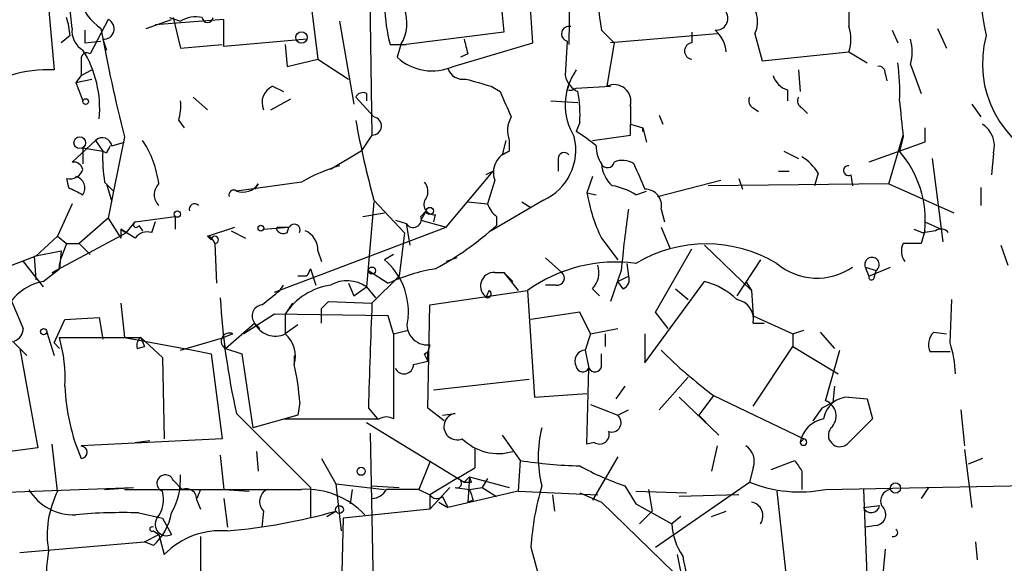
# Model space of a CAD drawing. Extents: x 7 to 135907, y 0 to 81674.
# Drawn here: x 110 to 156, y 25586 to 25611 of the extents above; entities that cross this region are included whole.
import ezdxf

# ---------------------------------------------------------------- set-up
doc = ezdxf.new("R2010")
doc.units = 0
doc.header["$MEASUREMENT"] = 0
doc.layers.add('MAIN', color=5, linetype='CONTINUOUS')

msp = doc.modelspace()

# ---------------------------------------------------------------- linework, layer by layer
at = {"layer": 'MAIN'}
for p, q in [((126.0687, 25616.1896), (126.238, 25605.7756)), ((131.9953, 25615.0889), (132.4187, 25610.6016)), ((135.5513, 25615.3429), (135.4667, 25610.0089)), ((112.1833, 25610.7709), (111.76, 25615.0042)), ((123.19, 25613.4802), (123.698, 25609.3316)), ((133.7733, 25610.0936), (133.604, 25612.8029)), ((111.0827, 25611.7869), (111.3367, 25608.8236)), ((148.59, 25611.7022), (148.59, 25610.8556)), ((113.8767, 25611.1942), (113.03, 25609.5856)), ((115.6547, 25610.7709), (116.84, 25611.1942)), ((119.2953, 25611.1942), (116.078, 25610.9402)), ((116.7553, 25611.2789), (117.2633, 25611.1096)), ((116.9247, 25611.2789), (117.2633, 25609.8396)), ((119.2953, 25609.9242), (119.2953, 25611.1942)), ((124.714, 25611.1096), (125.3913, 25607.2149)), ((112.776, 25610.6862), (112.776, 25610.0936)), ((132.4187, 25610.6016), (127.8467, 25610.0089)), ((136.9907, 25610.6862), (137.5833, 25610.0936)), ((142.4093, 25610.5169), (137.414, 25610.0936)), ((141.224, 25610.6016), (141.224, 25610.0936)), ((144.1873, 25610.5169), (144.526, 25609.2469)), ((150.622, 25610.6862), (150.876, 25610.0936)), ((152.7387, 25610.7709), (153.162, 25609.8396)), ((112.0987, 25610.4322), (111.6753, 25610.0936)), ((112.776, 25610.0936), (113.538, 25610.1782)), ((113.6227, 25610.2629), (113.792, 25609.7549)), ((117.2633, 25609.8396), (119.2107, 25610.0089)), ((123.19, 25610.2629), (119.2953, 25609.9242)), ((122.174, 25610.0089), (122.2587, 25608.9929)), ((127.0847, 25610.0089), (127.8467, 25610.0089)), ((127.5927, 25610.0089), (127.4233, 25609.4162)), ((130.048, 25608.9929), (133.7733, 25610.0936)), ((135.382, 25610.1782), (135.2973, 25608.5696)), ((137.5833, 25610.0936), (137.2447, 25608.0616)), ((130.7253, 25609.5856), (130.3867, 25609.4162)), ((144.526, 25609.2469), (148.59, 25609.6702)), ((148.59, 25609.6702), (149.4367, 25609.1622)), ((112.6067, 25609.3316), (112.6067, 25608.5696)), ((122.2587, 25608.9929), (123.698, 25609.3316)), ((123.698, 25609.3316), (125.1373, 25608.4002)), ((151.4687, 25609.0776), (151.9767, 25607.7229)), ((112.6067, 25608.5696), (113.1147, 25608.8236)), ((146.2193, 25608.8236), (146.304, 25607.8076)), ((150.2833, 25608.6542), (150.368, 25608.3156)), ((112.6067, 25608.5696), (112.3527, 25608.2309)), ((112.3527, 25608.2309), (113.1147, 25608.4002)), ((112.3527, 25608.2309), (112.6913, 25607.3842)), ((121.5813, 25608.0616), (122.0893, 25607.8076)), ((125.984, 25607.7229), (125.984, 25607.3842)), ((131.826, 25608.0616), (132.2493, 25607.8076)), ((135.382, 25607.8922), (135.4667, 25608.0616)), ((135.8053, 25607.9769), (137.414, 25608.0616)), ((145.7113, 25607.8922), (145.7113, 25607.3842)), ((117.856, 25607.5536), (118.5333, 25606.9609)), ((121.4967, 25606.9609), (122.428, 25607.4689)), ((125.476, 25607.5536), (126.3227, 25606.6222)), ((134.62, 25607.3842), (135.89, 25607.2996)), ((138.3453, 25607.1302), (138.3453, 25606.2836)), ((144.1027, 25607.0456), (144.3567, 25606.8762)), ((146.3887, 25607.0456), (146.6427, 25606.7916)), ((154.3473, 25607.2149), (154.7707, 25606.6222)), ((117.1787, 25606.4529), (117.4327, 25606.1142)), ((135.9747, 25606.3682), (135.8053, 25605.9449)), ((139.7, 25606.7069), (139.8693, 25606.2836)), ((138.3453, 25606.2836), (138.938, 25606.1142)), ((138.3453, 25605.7756), (138.3453, 25606.2836)), ((138.938, 25606.1142), (139.1073, 25605.4369)), ((138.938, 25606.1142), (138.938, 25605.9449)), ((138.938, 25605.9449), (138.938, 25606.1142)), ((152.146, 25606.1142), (152.146, 25605.4369)), ((113.284, 25605.5216), (112.1833, 25604.5056)), ((113.284, 25605.5216), (113.6227, 25605.0136)), ((114.046, 25605.2676), (114.6387, 25605.4369)), ((114.6387, 25605.6909), (114.1307, 25603.1509)), ((126.238, 25605.7756), (125.73, 25605.0136)), ((132.5033, 25605.5216), (132.334, 25604.8442)), ((132.6727, 25605.5216), (132.6727, 25605.0136)), ((136.5673, 25605.5216), (138.3453, 25605.7756)), ((152.146, 25605.4369), (149.5213, 25604.5056)), ((150.4527, 25603.4896), (151.13, 25605.7756)), ((151.13, 25605.6909), (150.9607, 25605.0136)), ((112.6913, 25605.1829), (113.6227, 25605.0136)), ((112.6913, 25605.1829), (112.6913, 25604.4209)), ((113.792, 25604.9289), (113.6227, 25605.0136)), ((125.73, 25605.0136), (124.2907, 25604.1669)), ((132.334, 25604.8442), (132.6727, 25605.0136)), ((145.542, 25605.0136), (146.2193, 25604.6749)), ((155.3633, 25604.9289), (155.2787, 25603.9129)), ((134.9587, 25604.6749), (134.9587, 25604.0822)), ((152.4847, 25604.6749), (152.9927, 25600.7802)), ((129.7093, 25601.4576), (131.9107, 25604.0822)), ((131.9107, 25604.0822), (131.572, 25603.9129)), ((145.288, 25604.0822), (145.796, 25604.0822)), ((111.9293, 25603.7436), (112.014, 25603.3202)), ((113.7073, 25603.5742), (114.1307, 25603.1509)), ((122.936, 25603.5742), (119.888, 25603.1509)), ((131.9953, 25603.6589), (131.6567, 25602.5582)), ((136.5673, 25603.8282), (136.3133, 25603.0662)), ((139.6153, 25602.8969), (142.5787, 25603.6589)), ((143.4253, 25603.7436), (143.5947, 25603.2356)), ((147.1507, 25603.9976), (146.9813, 25603.4049)), ((148.6747, 25603.9129), (148.7593, 25603.4049)), ((113.792, 25603.4896), (114.046, 25602.6429)), ((114.1307, 25603.1509), (113.8767, 25601.8809)), ((120.904, 25603.4896), (120.7347, 25603.2356)), ((138.5993, 25602.9816), (139.1073, 25603.1509)), ((150.4527, 25603.4896), (141.986, 25603.4049)), ((150.4527, 25603.4896), (153.5007, 25602.1349)), ((154.7707, 25603.3202), (154.7707, 25602.4736)), ((126.3227, 25602.6429), (125.984, 25598.6636)), ((126.3227, 25602.7276), (127.762, 25601.2036)), ((130.7253, 25602.6429), (131.6567, 25602.5582)), ((134.2813, 25602.7276), (131.826, 25601.2882)), ((133.2653, 25602.6429), (133.6887, 25602.3889)), ((136.3133, 25603.0662), (136.7367, 25602.9816)), ((112.1833, 25602.5582), (111.506, 25601.0342)), ((128.778, 25602.2196), (128.524, 25601.7962)), ((128.524, 25601.9656), (128.778, 25602.2196)), ((139.7847, 25602.3042), (139.954, 25601.7116)), ((113.8767, 25601.8809), (112.522, 25600.6956)), ((113.8767, 25601.8809), (114.4693, 25600.9496)), ((114.7233, 25601.2036), (115.1467, 25601.7116)), ((115.1467, 25601.7116), (117.0093, 25601.9656)), ((116.078, 25601.7116), (115.9087, 25601.2036)), ((117.0093, 25601.9656), (117.0093, 25601.3729)), ((125.8147, 25601.9656), (126.8307, 25602.1349)), ((127.3387, 25601.7962), (127.8467, 25601.6269)), ((127.3387, 25601.7962), (127.8467, 25601.6269)), ((128.524, 25601.7962), (129.7093, 25601.4576)), ((129.2013, 25602.0502), (129.1167, 25601.7116)), ((132.08, 25601.9656), (132.08, 25601.5422)), ((152.146, 25601.7116), (152.908, 25601.3729)), ((114.4693, 25601.3729), (114.4693, 25600.9496)), ((114.4693, 25601.3729), (114.7233, 25601.2036)), ((114.4693, 25601.3729), (114.7233, 25601.2036)), ((115.1467, 25600.9496), (114.4693, 25601.3729)), ((115.316, 25601.5422), (115.4853, 25601.2882)), ((118.5333, 25601.0342), (119.8033, 25601.4576)), ((119.634, 25601.2882), (120.3113, 25600.9496)), ((121.158, 25601.3729), (122.3433, 25601.4576)), ((121.666, 25598.4096), (129.7093, 25601.4576)), ((121.8353, 25601.4576), (122.3433, 25601.4576)), ((122.2587, 25601.2036), (122.3433, 25601.4576)), ((127.8467, 25601.6269), (128.016, 25600.6109)), ((139.7847, 25601.4576), (140.208, 25600.4416)), ((151.638, 25601.3729), (152.0613, 25601.2036)), ((152.146, 25601.2882), (151.9767, 25600.6956)), ((152.654, 25601.2882), (152.0613, 25601.2036)), ((111.506, 25601.0342), (110.49, 25600.1029)), ((111.252, 25599.3409), (114.7233, 25601.2036)), ((111.506, 25601.0342), (111.9293, 25600.6956)), ((118.5333, 25601.0342), (118.7027, 25600.8649)), ((127.762, 25601.2036), (127.508, 25599.1716)), ((136.9907, 25600.9496), (137.7527, 25599.9336)), ((110.4053, 25600.1029), (111.6753, 25600.3569)), ((111.6753, 25600.3569), (111.5907, 25599.5102)), ((111.9293, 25600.6956), (111.6753, 25600.0182)), ((111.9293, 25600.6956), (112.522, 25600.6956)), ((112.522, 25600.6956), (113.03, 25600.1876)), ((118.872, 25600.6956), (118.9567, 25598.8329)), ((123.698, 25600.3569), (123.8673, 25599.8489)), ((139.5307, 25597.4782), (141.224, 25600.4416)), ((141.8167, 25600.6109), (144.018, 25598.4942)), ((155.702, 25600.6109), (156.0407, 25599.6796)), ((110.49, 25600.1029), (108.712, 25599.4256)), ((109.8973, 25599.8489), (110.8287, 25598.6636)), ((110.4053, 25600.1029), (110.49, 25599.0022)), ((111.5907, 25599.6796), (111.6753, 25600.0182)), ((127.254, 25600.1876), (126.8307, 25599.9336)), ((130.2173, 25600.0182), (129.7093, 25599.8489)), ((134.366, 25600.0182), (135.128, 25599.3409)), ((144.4413, 25599.9336), (143.3407, 25598.2402)), ((108.712, 25599.4256), (109.8973, 25596.7162)), ((110.8287, 25598.9176), (111.5907, 25599.5102)), ((123.3593, 25599.5102), (123.6133, 25598.7482)), ((126.0687, 25599.4256), (127, 25598.8329)), ((137.922, 25599.4256), (137.414, 25597.9862)), ((138.176, 25599.7642), (138.2607, 25599.1716)), ((149.352, 25599.5949), (149.5213, 25599.1716)), ((149.352, 25599.5949), (149.86, 25599.4256)), ((149.5213, 25599.1716), (150.5373, 25599.5949)), ((149.7753, 25599.0869), (149.86, 25599.4256)), ((123.19, 25599.1716), (122.7667, 25599.1716)), ((126.238, 25597.9016), (127.508, 25599.1716)), ((131.9953, 25599.3409), (132.4187, 25599.3409)), ((132.4187, 25599.3409), (132.842, 25598.9176)), ((132.4187, 25599.3409), (133.096, 25598.4942)), ((137.7527, 25598.9176), (138.2607, 25599.1716)), ((121.92, 25598.4942), (122.0893, 25598.7482)), ((125.1373, 25598.8329), (125.3913, 25598.2402)), ((125.3913, 25598.2402), (125.984, 25598.6636)), ((125.984, 25598.6636), (126.4073, 25598.1556)), ((128.9473, 25597.8169), (133.5193, 25598.4942)), ((133.5193, 25598.4942), (133.858, 25593.4989)), ((134.874, 25598.7482), (134.366, 25598.7482)), ((136.5673, 25598.5789), (136.906, 25598.2402)), ((138.0067, 25598.5789), (137.7527, 25598.9176)), ((139.0227, 25595.1076), (141.8167, 25598.9176)), ((140.462, 25598.5789), (141.0547, 25598.0709)), ((143.764, 25598.9176), (144.018, 25598.4942)), ((144.018, 25598.4942), (144.1027, 25597.3089)), ((153.3313, 25596.0389), (153.416, 25598.0709)), ((114.4693, 25597.9016), (114.6387, 25596.2929)), ((122.5127, 25597.9016), (122.174, 25597.3936)), ((123.8673, 25597.6476), (124.206, 25597.9862)), ((124.206, 25597.9862), (126.238, 25597.9016)), ((128.8627, 25592.9909), (128.9473, 25597.8169)), ((111.3367, 25596.0389), (111.8447, 25597.1396)), ((111.8447, 25597.1396), (113.4533, 25597.2242)), ((113.4533, 25597.2242), (113.6227, 25596.2082)), ((121.666, 25597.3936), (120.2267, 25596.4622)), ((127, 25597.3089), (121.666, 25597.3936)), ((122.174, 25597.3936), (122.174, 25596.4622)), ((127.254, 25596.4622), (127, 25597.3089)), ((135.9747, 25597.4782), (133.6887, 25597.1396)), ((136.4827, 25596.4622), (135.9747, 25597.4782)), ((140.1233, 25596.7162), (139.5307, 25597.4782)), ((144.1027, 25597.3089), (145.9653, 25596.4622)), ((119.38, 25595.7849), (120.7347, 25596.9702)), ((120.7347, 25596.9702), (120.9887, 25596.7162)), ((122.7667, 25596.8856), (122.174, 25596.4622)), ((127.254, 25596.4622), (127.9313, 25596.6316)), ((136.4827, 25596.4622), (137.7527, 25596.7162)), ((144.1027, 25596.9702), (144.6107, 25596.9702)), ((145.9653, 25596.4622), (146.4733, 25596.6316)), ((110.998, 25596.5469), (111.3367, 25595.4462)), ((111.5907, 25596.2929), (115.4007, 25596.2929)), ((114.6387, 25596.2929), (117.856, 25595.7002)), ((115.4007, 25596.2929), (115.57, 25595.8696)), ((115.4007, 25596.2929), (116.4167, 25595.3616)), ((117.2633, 25595.7002), (119.2953, 25596.2929)), ((119.7187, 25596.4622), (119.2953, 25596.2929)), ((119.38, 25595.7849), (119.2953, 25596.2929)), ((127.254, 25596.4622), (127.254, 25592.4829)), ((136.4827, 25596.4622), (136.2287, 25595.7002)), ((137.16, 25596.4622), (137.16, 25595.8696)), ((139.0227, 25596.4622), (139.0227, 25595.1076)), ((145.9653, 25596.4622), (145.9653, 25595.8696)), ((147.2353, 25596.5469), (147.9127, 25595.7849)), ((152.5693, 25596.5469), (153.162, 25596.4622)), ((109.3893, 25596.1236), (110.0667, 25595.4462)), ((109.728, 25595.7849), (110.5747, 25591.1282)), ((111.3367, 25596.0389), (111.5907, 25595.7849)), ((115.2313, 25595.7849), (115.57, 25595.8696)), ((117.856, 25595.7002), (118.7027, 25595.5309)), ((119.38, 25595.7849), (120.142, 25595.5309)), ((128.9473, 25595.9542), (128.8627, 25595.6156)), ((136.2287, 25595.7002), (136.398, 25594.8536)), ((144.1027, 25593.0756), (145.9653, 25595.8696)), ((145.9653, 25595.8696), (148.082, 25594.5996)), ((147.4893, 25593.3296), (148.1667, 25595.7002)), ((116.4167, 25595.3616), (116.5013, 25591.5516)), ((118.7027, 25595.5309), (119.2107, 25591.5516)), ((120.142, 25595.5309), (120.65, 25592.0596)), ((122.5973, 25595.4462), (122.5973, 25595.0229)), ((128.6933, 25595.5309), (128.8627, 25595.6156)), ((128.8627, 25595.1922), (128.8627, 25595.6156)), ((136.9907, 25594.9382), (136.9907, 25595.5309)), ((153.3313, 25595.6156), (152.4, 25595.6156)), ((128.1853, 25595.0229), (128.8627, 25595.1922)), ((136.3133, 25591.2976), (136.398, 25594.8536)), ((129.1167, 25593.8376), (133.604, 25594.3456)), ((139.7, 25592.9062), (141.0547, 25594.4302)), ((138.0913, 25594.0069), (137.668, 25593.4142)), ((147.9127, 25594.0069), (147.828, 25593.2449)), ((133.858, 25593.4989), (136.3133, 25593.6682)), ((140.6313, 25593.4989), (142.494, 25591.7209)), ((142.24, 25593.5836), (141.5627, 25592.6522)), ((142.24, 25593.5836), (146.4733, 25591.5516)), ((148.59, 25593.4989), (149.4367, 25593.4142)), ((149.4367, 25593.4142), (149.6907, 25592.4829)), ((122.8513, 25593.2449), (122.7667, 25592.6522)), ((126.0687, 25592.9909), (126.492, 25592.4829)), ((129.6247, 25592.3982), (128.8627, 25592.9909)), ((136.4827, 25593.1602), (137.7527, 25592.6522)), ((147.32, 25592.9909), (146.8967, 25592.3982)), ((147.828, 25593.2449), (147.32, 25592.9909)), ((119.888, 25592.7369), (123.3593, 25589.2656)), ((122.7667, 25592.6522), (120.65, 25592.0596)), ((122.0893, 25592.4829), (126.492, 25592.4829)), ((129.54, 25592.6522), (130.1327, 25592.7369)), ((137.7527, 25592.6522), (138.2607, 25592.9062)), ((141.5627, 25592.6522), (141.9013, 25592.3136)), ((149.6907, 25592.4829), (148.5053, 25591.2976)), ((153.8393, 25592.9062), (154.0087, 25591.2129)), ((125.984, 25592.3136), (130.556, 25589.5196)), ((119.2107, 25591.5516), (112.6067, 25591.2129)), ((126.1533, 25591.8056), (126.3227, 25583.0849)), ((132.334, 25591.7209), (133.1807, 25590.5356)), ((146.4733, 25591.5516), (146.304, 25591.3822)), ((110.5747, 25591.1282), (103.0393, 25590.1122)), ((111.506, 25589.0962), (111.252, 25591.2976)), ((115.1467, 25591.3822), (115.824, 25591.4669)), ((131.064, 25591.1282), (131.064, 25590.1969)), ((136.652, 25591.3822), (136.3133, 25591.2976)), ((142.4093, 25591.2129), (142.1553, 25590.0276)), ((119.126, 25590.7896), (119.2953, 25589.1809)), ((120.8193, 25590.9589), (120.904, 25590.0276)), ((123.8673, 25590.6202), (124.5447, 25589.4349)), ((137.7527, 25590.7049), (136.5673, 25588.6729)), ((154.0087, 25591.0436), (154.3473, 25588.3342)), ((154.8553, 25590.6202), (154.178, 25590.3662)), ((128.9473, 25590.4509), (128.4393, 25589.1809)), ((130.2173, 25589.6889), (131.064, 25590.1969)), ((133.1807, 25590.5356), (133.096, 25589.0962)), ((144.1027, 25590.1969), (143.9333, 25589.5196)), ((144.9493, 25590.1122), (146.05, 25590.5356)), ((130.81, 25589.7736), (130.556, 25589.5196)), ((130.81, 25589.7736), (130.7253, 25588.5882)), ((130.8947, 25589.5196), (130.81, 25589.7736)), ((130.81, 25589.7736), (132.6727, 25589.2656)), ((146.3887, 25590.0276), (146.3887, 25589.1809)), ((105.4947, 25588.9269), (115.062, 25589.2656)), ((113.7073, 25589.1809), (115.062, 25589.2656)), ((116.9247, 25589.6042), (117.348, 25589.1809)), ((123.3593, 25589.2656), (123.3593, 25587.8262)), ((124.5447, 25589.4349), (126.8307, 25589.1809)), ((124.5447, 25589.4349), (124.7987, 25587.2336)), ((126.238, 25589.3502), (127.508, 25589.2656)), ((130.2173, 25589.6889), (128.9473, 25588.9269)), ((129.8787, 25589.2656), (128.9473, 25588.2496)), ((130.1327, 25589.2656), (130.81, 25589.1809)), ((130.81, 25589.1809), (131.4027, 25589.2656)), ((131.6567, 25589.6889), (131.4027, 25589.2656)), ((131.4027, 25589.2656), (132.08, 25588.8422)), ((138.0913, 25589.3502), (138.5993, 25588.5036)), ((139.5307, 25586.4716), (143.9333, 25589.5196)), ((147.4893, 25589.1809), (160.3587, 25589.4349)), ((152.3153, 25589.2656), (151.9767, 25588.7576)), ((118.1947, 25589.1809), (118.0253, 25588.7576)), ((119.2953, 25589.1809), (120.4807, 25589.0962)), ((125.3067, 25589.1809), (125.222, 25588.5036)), ((128.4393, 25589.1809), (128.9473, 25588.9269)), ((128.9473, 25588.9269), (128.9473, 25588.2496)), ((129.54, 25588.8422), (129.794, 25588.3342)), ((133.096, 25589.0962), (129.794, 25588.3342)), ((133.096, 25589.0962), (136.8213, 25588.9269)), ((134.7047, 25588.9269), (134.7893, 25588.1649)), ((135.9747, 25589.0116), (136.9907, 25588.5882)), ((138.5993, 25589.0962), (140.97, 25589.0116)), ((139.192, 25589.1809), (139.3613, 25588.1649)), ((143.4253, 25588.9269), (140.6313, 25588.8422)), ((145.2033, 25589.0962), (146.1347, 25580.7989)), ((149.2673, 25589.1809), (149.4367, 25584.7782)), ((118.0253, 25588.6729), (118.1947, 25588.2496)), ((119.2953, 25588.7576), (119.4647, 25587.4029)), ((129.3707, 25588.5882), (129.794, 25588.3342)), ((130.9793, 25588.6729), (130.7253, 25588.5882)), ((136.9907, 25588.5882), (140.3773, 25585.2862)), ((138.5993, 25588.5036), (140.2927, 25587.5722)), ((149.2673, 25588.3342), (150.0293, 25588.4189)), ((115.316, 25588.0802), (116.4167, 25587.8262)), ((121.158, 25588.1649), (121.0733, 25587.4029)), ((124.1213, 25587.9109), (124.5447, 25588.1649)), ((128.9473, 25588.2496), (124.8833, 25587.8262)), ((138.7687, 25587.5722), (139.3613, 25588.1649)), ((140.716, 25587.9109), (140.2927, 25587.5722)), ((142.1553, 25587.9109), (142.8327, 25588.1649)), ((116.4167, 25587.8262), (116.84, 25587.0642)), ((124.8833, 25587.8262), (124.7987, 25584.3549)), ((149.86, 25587.4876), (149.352, 25587.4029)), ((115.57, 25586.7256), (116.2473, 25587.0642)), ((115.9933, 25587.2336), (116.2473, 25587.0642)), ((116.2473, 25587.0642), (116.5013, 25586.1329)), ((118.1947, 25586.9796), (118.1947, 25583.2542)), ((109.728, 25586.2176), (115.57, 25586.7256)), ((115.9933, 25586.5562), (115.57, 25586.7256)), ((133.6887, 25586.4716), (134.0273, 25585.2016)), ((154.5167, 25586.7256), (154.6013, 25585.8789)), ((140.5467, 25586.1329), (141.1393, 25583.1696)), ((150.2833, 25586.3869), (150.1987, 25585.3709))]:
    msp.add_line(p, q, dxfattribs=at)
for centre, radius in [((122.9359, 25610.3476), 0.2677), ((112.8183, 25607.342), 0.1338), ((112.5431, 25605.4158), 0.2759), ((117.1151, 25602.0715), 0.1496), ((128.9473, 25602.2196), 0.1693), ((121.031, 25601.4153), 0.1338), ((126.238, 25599.4256), 0.1693), ((110.8498, 25596.5681), 0.1496), ((125.73, 25590.0276), 0.1893), ((150.7701, 25589.2445), 0.2413), ((124.7139, 25588.2355), 0.1834)]:
    msp.add_circle(centre, radius, dxfattribs=at)
for centre, radius, start, end in [((170.5715, 25613.8062), 15.9087, 165.15199, 192.24458), ((114.8293, 25612.744), 2.3581, 150.54444, 236.79716), ((729.5169, 25696.5495), 598.7151, 188.016193, 188.2453679), ((142.966, 25611.0734), 1.3421, 335.50305, 57.89325), ((135.2528, 25612.0829), 8.4273, 182.01287, 194.24715), ((125.8876, 25611.0345), 1.9898, 328.97353, 19.60695), ((142.3669, 25611.2366), 0.552, 265.61562, 32.46084), ((106.718, 25609.796), 5.4182, 6.7432, 15.88395), ((113.6634, 25610.7521), 0.4909, 265.24411, 64.24408), ((117.9829, 25609.9245), 1.3865, 77.65587, 121.26638), ((118.5333, 25611.3001), 0.2549, 184.77111, 355.22889), ((113.1994, 25610.6439), 1.024, 172.87568, 240.25026), ((180.6435, 25622.6516), 68.1491, 190.0399, 194.411032), ((135.4667, 25610.5169), 0.3491, 75.9757, 255.95978), ((141.3652, 25609.5714), 1.4708, 3.85165, 49.28167), ((146.7268, 25610.2629), 1.9552, 342.35368, 17.64632), ((299.9361, 25652.2419), 174.5046, 193.919653, 194.148876), ((141.2663, 25609.7126), 0.3833, 96.33524, 263.66476), ((149.4793, 25609.6703), 2.0758, 343.40968, 16.58768), ((159.8289, 25609.1139), 4.9818, 164.65541, 250.39461), ((112.8818, 25609.3528), 0.2759, 57.51925, 184.40667), ((108.3351, 25607.0243), 5.1413, 354.56796, 32.08075), ((129.0582, 25611.2044), 2.4229, 227.56422, 294.11183), ((142.0304, 25607.8498), 8.9424, 357.01547, 8.43927), ((111.0303, 25603.0199), 5.8118, 86.97794, 107.27234), ((130.5006, 25609.1263), 0.7395, 197.15343, 280.92094), ((138.1314, 25607.1933), 2.8405, 144.97443, 211.93205), ((149.987, 25608.6966), 0.2993, 351.85636, 98.12469), ((215.8899, 25904.5787), 308.2031, 253.942569, 254.171734), ((136.3554, 25608.7811), 1.079, 191.30368, 244.44899), ((146.0077, 25608.8658), 1.0178, 196.91979, 253.0678), ((121.9201, 25607.2996), 0.834, 113.97086, 203.96179), ((125.8147, 25607.3841), 0.3787, 63.44848, 153.41465), ((428.8349, 25734.207), 322.397, 203.082823, 203.31202), ((135.5089, 25608.3579), 0.4827, 254.75737, 307.88123), ((130.1671, 25606.7487), 5.82, 356.25148, 10.4828), ((137.5833, 25607.3458), 0.7918, 344.20169, 115.31589), ((114.8921, 25607.1301), 2.3848, 343.50281, 6.11653), ((144.272, 25607.3843), 0.3787, 153.44172, 243.44172), ((146.558, 25607.3843), 0.3787, 153.44172, 243.44172), ((574.3923, 25648.8647), 425.4585, 185.594997, 185.824168), ((173.0853, 25615.3149), 48.4271, 190.54437, 195.06548), ((126.2567, 25606.2013), 0.426, 267.48475, 81.0882), ((133.8762, 25605.9826), 1.2888, 150.2463, 200.95931), ((132.4251, 25600.3175), 6.5646, 48.94372, 59.0081), ((154.1611, 25605.2507), 1.2445, 345.01461, 56.09541), ((113.5991, 25605.197), 0.4524, 8.97724, 134.14918), ((111.5883, 25602.9013), 4.696, 7.19675, 33.91645), ((133.1945, 25605.0868), 2.5974, 294.73385, 13.4488), ((120.1363, 25604.6742), 6.5224, 177.01722, 189.70927), ((198.5416, 25562.7783), 94.6529, 153.327125, 153.556335), ((132.9549, 25604.0258), 1.0273, 105.94386, 200.9242), ((135.2429, 25604.6689), 0.2843, 38.0712, 178.79056), ((138.2384, 25605.2566), 1.5017, 179.58031, 213.81388), ((147.2123, 25601.7697), 4.9572, 354.42592, 40.87322), ((112.2468, 25604.0505), 0.4595, 14.67438, 97.94318), ((137.2729, 25604.5619), 0.3155, 206.54881, 349.71952), ((137.9749, 25603.6481), 0.9427, 55.06574, 114.54506), ((145.075, 25602.6839), 2.4565, 32.32951, 57.67049), ((112.0886, 25604.3544), 0.6312, 255.38256, 342.71908), ((127.1227, 25596.2605), 8.4273, 106.60801, 119.78882), ((138.4577, 25604.5194), 1.4703, 183.84129, 229.28881), ((435.0723, 25730.8191), 322.3708, 203.084578, 203.313777), ((148.5618, 25604.1104), 0.2276, 82.88123, 299.75425), ((112.2343, 25603.2898), 0.5512, 326.00434, 77.59745), ((128.2084, 25603.1346), 0.6545, 330.48965, 42.19478), ((196.9926, 25772.4557), 189.2833, 243.323715, 243.552925), ((116.7344, 25602.9816), 0.7038, 133.7968, 226.2032), ((119.7504, 25602.9815), 0.2182, 50.91378, 202.81582), ((120.1844, 25603.955), 0.857, 249.76557, 327.1073), ((136.9205, 25600.2591), 3.1985, 58.34039, 79.58524), ((139.0496, 25602.4802), 0.7559, 346.53552, 92.03946), ((129.142, 25602.5159), 0.4694, 140.85403, 277.25672), ((144.1512, 25604.408), 7.9519, 189.71451, 205.77975), ((117.9237, 25602.3043), 0.2517, 42.26297, 199.66607), ((132.7568, 25602.8965), 1.1509, 197.09358, 233.98141), ((183.6039, 25595.5098), 45.8494, 171.47798, 175.10065), ((115.189, 25601.5846), 0.1339, 108.42141, 341.53799), ((128.1712, 25601.8245), 0.3799, 211.33877, 21.79861), ((115.697, 25600.5687), 0.6693, 71.55964, 145.31026), ((121.9199, 25601.2885), 0.1891, 116.5786, 153.48915), ((122.0893, 25601.5421), 0.3785, 206.55151, 296.58536), ((122.5973, 25601.3305), 0.2749, 333.45358, 153.42563), ((122.7465, 25600.4056), 0.9527, 357.07002, 67.87697), ((122.2687, 25612.3867), 14.6241, 298.29765, 312.13646), ((152.908, 25600.9494), 0.4235, 36.88884, 126.85907), ((118.4064, 25600.5686), 0.4826, 15.2572, 74.75425), ((118.872, 25600.8649), 0.1693, 270, 180), ((141.9013, 25594.2213), 6.4519, 59.21702, 120.78298), ((151.8378, 25600.3388), 0.7926, 153.24745, 218.1755), ((151.5533, 25389.0458), 211.6502, 89.885381, 90.114592), ((124.7394, 25597.5058), 3.2043, 354.95823, 49.25848), ((149.6721, 25599.7087), 0.3398, 303.57315, 199.57101), ((111.2943, 25599.6373), 0.2994, 261.87802, 8.12198), ((207.9346, 25557.0109), 94.6529, 153.320357, 153.549513), ((130.5828, 25591.1042), 8.5188, 99.33295, 114.87106), ((137.6636, 25592.712), 7.114, 82.44203, 125.63046), ((135.7774, 25599.3408), 1.0975, 316.03371, 17.98095), ((147.0918, 25602.0006), 2.9271, 229.821, 304.72759), ((125.0695, 25597.3479), 1.6023, 55.1981, 119.08135), ((131.9568, 25598.7109), 0.6312, 86.50294, 241.61194), ((134.9201, 25599.0792), 0.3342, 262.07114, 51.53563), ((137.8373, 25599.0023), 0.456, 291.80608, 21.79441), ((149.6483, 25599.1292), 0.1339, 161.53799, 341.57859), ((111.3094, 25596.4297), 2.5339, 100.93566, 157.64139), ((-47.8307, 25809.8335), 271.0712, 308.542741, 308.771921), ((124.7495, 25595.7003), 3.0823, 98.56045, 146.6765), ((47.0167, 25640.6449), 94.6305, 333.32033, 333.54954), ((131.6425, 25598.339), 0.184, 274.42737, 57.51925), ((141.0059, 25595.6633), 3.3538, 45.87947, 76.00975), ((152.3368, 25600.0629), 33.2655, 183.28689, 192.72243), ((143.1713, 25597.1395), 0.9467, 349.69786, 79.69191), ((121.1406, 25597.299), 0.5224, 97.40397, 219.00926), ((-45.4826, 25597.3089), 169.3502, 359.885409, 0.114591), ((641.5845, 25577.6764), 515.7432, 177.752533, 178.298407), ((128.8378, 25596.908), 0.9601, 160.77051, 276.54911), ((109.2547, 25596.7278), 0.6427, 289.94884, 358.96583), ((121.7083, 25597.4358), 1.0792, 205.5583, 295.56309), ((104.7707, 25594.378), 7.0837, 356.99703, 15.68353), ((115.6971, 25595.9118), 0.4828, 127.87394, 195.23951), ((119.5494, 25596.1235), 0.3786, 63.44172, 243.42141), ((121.2346, 25595.404), 1.415, 344.37553, 48.40345), ((153.0974, 25595.9699), 0.7822, 132.46635, 206.93193), ((136.2456, 25595.1922), 0.5083, 91.9054, 209.97976), ((155.3514, 25611.2755), 22.0207, 225.01582, 233.458), ((148.1325, 25594.3794), 5.4572, 2.31251, 17.70351), ((44.123, 25553.0216), 94.6529, 26.457173, 26.68641), ((111.6732, 25592.5552), 11.1994, 3.53073, 12.72919), ((127.7439, 25595.0289), 0.4415, 203.39456, 359.22122), ((136.1158, 25594.9947), 0.3155, 190.31297, 333.43495), ((136.6802, 25594.9947), 0.3155, 206.56505, 349.68703), ((121.6199, 25594.4272), 9.7842, 182.46201, 202.89825), ((148.5689, 25592.3241), 1.175, 88.97105, 172.23264), ((147.2438, 25592.6201), 0.7508, 311.70642, 70.91344), ((126.5344, 25592.717), 0.2379, 259.73393, 280.24237), ((126.9153, 25591.89), 0.6828, 60.2624, 119.73031), ((130.2279, 25592.1231), 0.6211, 98.81629, 293.069), ((137.4717, 25592.3097), 0.443, 251.25013, 50.63325), ((147.6588, 25591.1281), 1.3784, 100.62272, 169.37728), ((139.5094, 25590.7049), 5.4827, 165.69484, 194.30516), ((148.1666, 25591.7209), 0.5421, 141.33524, 308.66476), ((132.1562, 25593.2534), 2.3948, 225.28591, 286.64081), ((136.906, 25591.7491), 0.4462, 235.30566, 18.43495), ((146.4575, 25591.3981), 0.1543, 185.91378, 84.12315), ((112.6067, 25590.9166), 0.284, 270, 90), ((143.2982, 25590.4931), 0.8574, 339.78735, 57.09212), ((136.5082, 25611.6439), 21.369, 261.04165, 268.5694), ((141.8437, 25600.7482), 11.9998, 240.71908, 251.77765), ((273.2308, 25674.9642), 152.6537, 213.578079, 213.807241), ((116.5542, 25589.4667), 0.3952, 20.3609, 249.6391), ((114.071, 25589.6788), 3.1973, 330.00129, 3.21651), ((130.2174, 25589.4688), 0.2201, 247.37213, 90.02603), ((130.7254, 25674.2195), 84.7001, 269.885409, 270.114524), ((146.5026, 25585.6944), 12.8374, 163.45453, 176.5291), ((146.2779, 25595.2986), 6.2365, 247.9171, 281.20057), ((112.2398, 25590.4228), 2.4298, 210.7373, 272.66317), ((115.4843, 25587.0644), 4.4671, 152.94566, 189.82416), ((118.7874, 27663.5291), 2074.3523, 269.8854085, 270.1145888), ((115.0195, 25588.7152), 1.4482, 322.12987, 15.25304), ((117.5325, 25588.7213), 0.4952, 354.39073, 111.8723), ((121.6035, 25588.6128), 0.6317, 115.92819, 225.15392), ((123.1324, 25585.375), 3.811, 43.44449, 92.95408), ((126.2241, 25589.5333), 0.7758, 271.02659, 332.98579), ((127.6773, 25208.1812), 381.0005, 89.885409, 90.114591), ((129.2813, 25589.1481), 0.4006, 213.51553, 310.22124), ((257.887, 25631.2494), 133.8593, 198.316987, 198.546184), ((150.6304, 25588.6306), 0.5581, 99.6024, 202.29135), ((143.9089, 25587.9466), 0.6508, 324.88394, 80.34952), ((149.6347, 25588.4986), 0.4026, 204.10702, 348.58121), ((149.7921, 25588.0064), 0.5232, 277.45643, 52.03282), ((114.5541, 25562.8266), 25.2651, 88.27191, 94.99864), ((114.2579, 25588.5176), 2.6189, 311.50164, 350.38554), ((117.1344, 25614.2656), 27.1323, 274.92702, 285.84988), ((115.9298, 25587.3183), 0.1058, 53.10844, 306.85907), ((116.6036, 25587.5361), 0.5278, 146.65619, 296.60874), ((143.3394, 25587.7411), 3.0514, 183.17306, 213.69684), ((119.1547, 25583.5287), 3.7178, 85.21703, 135.53615), ((150.6856, 25587.1594), 0.1908, 250.51997, 56.35158), ((116.8728, 25585.1908), 5.8958, 169.13433, 208.16852), ((564.3187, 25669.8563), 431.7306, 191.193397, 191.422567)]:
    msp.add_arc(centre, radius, start, end, dxfattribs=at)

doc.saveas('drawing.dxf')
